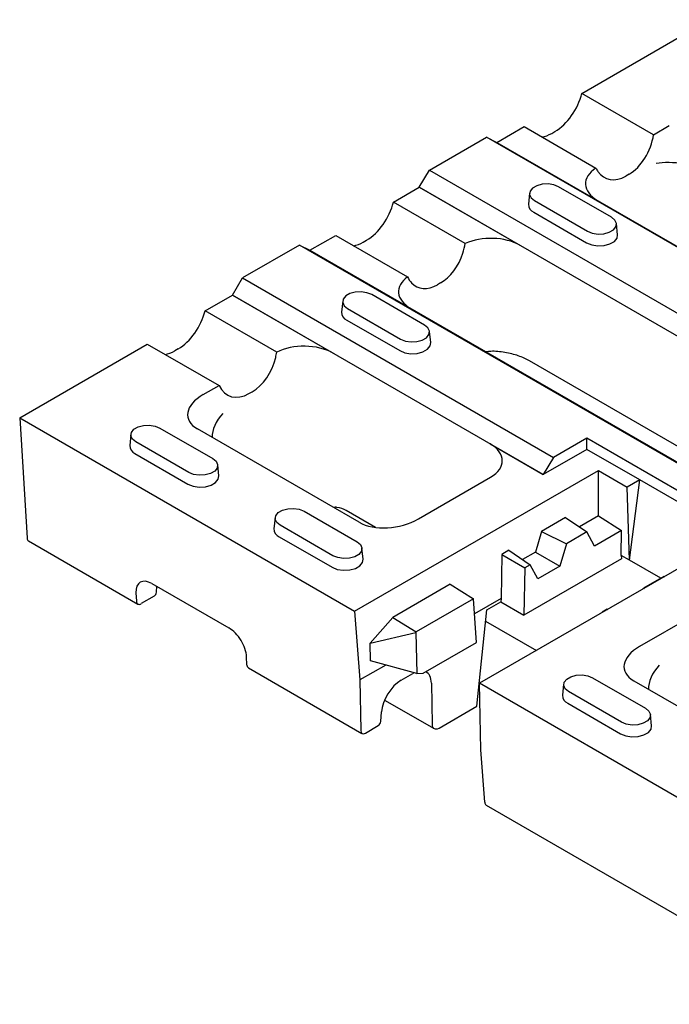
# Model space of a CAD drawing. Units: millimetres. Extents: x 0 to 420, y 0 to 297.
# Drawn here: x 241 to 272, y 136 to 184 of the extents above; entities that cross this region are included whole.
import ezdxf

# ---------------------------------------------------------------- set-up
doc = ezdxf.new("R2010")
doc.units = ezdxf.units.MM

msp = doc.modelspace()

# ---------------------------------------------------------------- linework, layer by layer
at = {"color": 7, "linetype": 'Continuous', "lineweight": 25}
for p, q in [((268.114, 180.385), (274.37, 183.997)), ((271.629, 178.356), (268.114, 180.385)), ((263.947, 177.98), (265.286, 178.753)), ((265.286, 178.753), (268.802, 176.723)), ((271.629, 178.356), (272.4, 178.802)), ((260.64, 176.624), (263.433, 178.237)), ((380.788, 110.49), (263.433, 178.237)), ((263.433, 178.237), (263.947, 177.98)), ((266.635, 178.424), (266.797, 178.518)), ((263.947, 177.98), (381.285, 110.242)), ((260.143, 175.784), (260.64, 176.624)), ((260.64, 176.624), (377.995, 108.877)), ((270.428, 176.421), (270.266, 176.328)), ((258.878, 175.053), (260.143, 175.784)), ((377.481, 108.046), (260.143, 175.784)), ((260.143, 175.784), (265.079, 172.934)), ((260.143, 175.784), (260.143, 175.784)), ((269.567, 174.308), (266.974, 175.805)), ((265.553, 175.495), (265.495, 174.953)), ((262.4, 173.02), (258.878, 175.053)), ((265.795, 175.125), (268.388, 173.628)), ((265.754, 174.557), (268.347, 173.06)), ((269.867, 173.456), (269.809, 173.998)), ((254.784, 172.69), (256.049, 173.421)), ((256.049, 173.421), (259.571, 171.387)), ((254.271, 172.948), (251.477, 171.335)), ((371.626, 105.2), (254.271, 172.948)), ((254.271, 172.948), (254.784, 172.691)), ((257.399, 173.092), (257.561, 173.185)), ((254.784, 172.691), (372.123, 104.952)), ((250.98, 170.495), (251.477, 171.335)), ((251.477, 171.335), (266.726, 162.532)), ((261.192, 171.089), (261.03, 170.996)), ((249.641, 169.721), (250.98, 170.494)), ((266.221, 161.696), (250.98, 170.495)), ((250.98, 170.494), (250.98, 170.495)), ((250.98, 170.494), (255.916, 167.645)), ((260.404, 169.019), (257.811, 170.516)), ((256.39, 170.205), (256.332, 169.663)), ((253.158, 167.691), (249.641, 169.721)), ((256.633, 169.835), (259.225, 168.339)), ((256.591, 169.267), (259.184, 167.77)), ((260.705, 168.166), (260.646, 168.709)), ((240.557, 164.477), (246.813, 168.088)), ((246.813, 168.088), (250.328, 166.059)), ((248.324, 167.853), (248.163, 167.76)), ((290.962, 152.6), (265.555, 167.267)), ((249.557, 165.614), (250.328, 166.059)), ((251.794, 165.664), (251.955, 165.757)), ((240.557, 164.477), (256.976, 154.998)), ((240.557, 164.477), (240.92, 158.58)), ((246.007, 163.667), (245.949, 163.124)), ((247.428, 163.977), (250.02, 162.48)), ((257.191, 159.358), (249.268, 163.933)), ((248.842, 161.8), (246.249, 163.297)), ((263.621, 163.196), (266.221, 161.696)), ((268.359, 163.474), (266.726, 162.532)), ((276.844, 158.576), (268.359, 163.474)), ((268.359, 162.93), (268.359, 163.474)), ((246.208, 162.729), (248.801, 161.232)), ((268.359, 162.93), (266.221, 161.696)), ((270.952, 161.433), (268.359, 162.93)), ((266.726, 162.532), (266.221, 161.696)), ((250.321, 161.628), (250.263, 162.17)), ((256.976, 154.998), (268.926, 161.897)), ((268.926, 161.897), (270.34, 161.08)), ((268.926, 159.672), (268.926, 161.897)), ((260.104, 159.525), (263.634, 161.563)), ((266.221, 161.696), (266.221, 161.696)), ((270.952, 161.433), (270.34, 161.08)), ((270.444, 157.5), (270.952, 161.433)), ((274.251, 159.528), (270.952, 161.433)), ((270.444, 157.5), (270.34, 161.08)), ((254.499, 159.895), (257.092, 158.398)), ((257.995, 159.105), (256.565, 159.93)), ((253.078, 159.585), (253.02, 159.042)), ((267.317, 159.588), (266.138, 158.907)), ((267.317, 159.588), (268.361, 158.88)), ((268.926, 159.672), (267.99, 159.131)), ((268.926, 159.672), (270.054, 158.95)), ((255.913, 157.718), (253.32, 159.215)), ((266.138, 158.907), (265.833, 157.886)), ((266.138, 158.907), (267.363, 158.304)), ((268.361, 158.88), (267.363, 158.304)), ((268.739, 158.19), (268.361, 158.88)), ((270.054, 158.95), (268.739, 158.19)), ((270.045, 157.73), (270.054, 158.95)), ((240.991, 158.439), (246.345, 155.348)), ((253.279, 158.647), (255.872, 157.15)), ((275.055, 158.359), (263.104, 151.46)), ((257.392, 157.546), (257.334, 158.088)), ((264.537, 157.982), (264.19, 157.782)), ((264.537, 157.982), (265.58, 157.275)), ((265.833, 157.886), (265.21, 157.526)), ((265.833, 157.886), (267.026, 157.202)), ((267.363, 158.304), (267.026, 157.202)), ((264.19, 157.782), (264.159, 155.623)), ((264.19, 157.782), (265.324, 157.127)), ((270.051, 157.566), (265.274, 154.808)), ((270.045, 157.73), (270.051, 157.566)), ((270.444, 157.5), (270.045, 157.73)), ((271.985, 156.61), (270.444, 157.5)), ((265.324, 157.127), (265.274, 154.808)), ((265.58, 157.275), (265.324, 157.127)), ((265.958, 156.585), (265.58, 157.275)), ((267.026, 157.202), (265.958, 156.585)), ((272.139, 156.699), (271.142, 156.123)), ((272.139, 156.699), (272.161, 156.688)), ((247.039, 156.35), (250.81, 154.173)), ((247.261, 155.926), (247.273, 156.215)), ((261.661, 156.323), (258.84, 154.694)), ((261.661, 156.323), (262.8, 155.6)), ((271.132, 156.095), (271.142, 156.123)), ((271.142, 156.123), (271.16, 156.111)), ((246.257, 155.898), (246.277, 155.487)), ((247.143, 155.729), (246.512, 155.365)), ((262.8, 155.6), (259.998, 153.982)), ((262.947, 153.465), (262.8, 155.6)), ((264.159, 155.623), (262.851, 154.868)), ((263.449, 155.056), (264.146, 155.459)), ((264.159, 155.623), (264.146, 155.459)), ((264.146, 155.459), (265.274, 154.808)), ((256.976, 154.998), (257.233, 151.625)), ((262.961, 150.335), (263.449, 155.056)), ((269.359, 155.093), (269.103, 154.946)), ((269.359, 155.093), (269.38, 155.083)), ((274.477, 155.304), (270.946, 153.266)), ((258.84, 154.694), (257.729, 153.423)), ((258.84, 154.694), (259.998, 153.982)), ((263.393, 154.51), (265.89, 153.068)), ((269.102, 154.922), (269.103, 154.946)), ((269.103, 154.946), (269.123, 154.935)), ((257.729, 153.423), (259.976, 153.957)), ((259.998, 153.982), (259.976, 153.957)), ((259.976, 153.957), (260.021, 151.943)), ((257.761, 152.556), (257.729, 153.423)), ((260.328, 151.953), (262.947, 153.465)), ((251.698, 152.357), (251.679, 152.769)), ((260.021, 151.943), (257.761, 152.556)), ((251.767, 152.219), (257.336, 149.004)), ((258.499, 152.356), (257.233, 151.625)), ((257.233, 151.625), (257.273, 149.139)), ((259.261, 151.614), (259.829, 151.942)), ((260.021, 151.943), (260.328, 151.953)), ((268.641, 151.731), (271.234, 150.234)), ((260.739, 151.472), (260.771, 149.444)), ((335.347, 109.755), (263.104, 151.46)), ((263.156, 148.206), (263.104, 151.46)), ((267.22, 151.421), (267.162, 150.878)), ((270.658, 151.584), (278.817, 146.874)), ((258.442, 150.641), (260.866, 149.241)), ((270.055, 149.554), (267.462, 151.051)), ((261.113, 149.268), (262.961, 150.335)), ((267.421, 150.482), (270.014, 148.986)), ((258.253, 149.58), (258.289, 150.057)), ((271.534, 149.382), (271.476, 149.924)), ((257.5, 149.021), (258.131, 149.386)), ((263.353, 145.629), (263.156, 148.206)), ((263.427, 145.488), (280.004, 135.918))]:
    msp.add_line(p, q, dxfattribs=at)
at = {"color": 7, "linetype": 'Continuous', "lineweight": 25, "flags": 128}
for points in [[(266.974, 175.805), (266.737, 175.901), (266.457, 175.944), (266.169, 175.93), (265.907, 175.859), (265.702, 175.741), (265.58, 175.59), (265.554, 175.423), (265.629, 175.262), (265.795, 175.125)], [(268.388, 173.628), (268.625, 173.532), (268.905, 173.489), (269.193, 173.504), (269.455, 173.574), (269.66, 173.692), (269.782, 173.844), (269.808, 174.01), (269.733, 174.172), (269.567, 174.308)], [(268.347, 173.06), (268.601, 172.957), (268.9, 172.911), (269.208, 172.927), (269.489, 173.002), (269.708, 173.129), (269.839, 173.291), (269.867, 173.456)], [(257.811, 170.516), (257.574, 170.612), (257.295, 170.655), (257.006, 170.64), (256.744, 170.57), (256.539, 170.452), (256.417, 170.3), (256.392, 170.134), (256.467, 169.972), (256.633, 169.835)], [(259.225, 168.339), (259.463, 168.243), (259.742, 168.2), (260.03, 168.214), (260.293, 168.285), (260.497, 168.403), (260.62, 168.554), (260.645, 168.721), (260.57, 168.882), (260.404, 169.019)], [(259.184, 167.77), (259.438, 167.668), (259.737, 167.622), (260.045, 167.637), (260.326, 167.713), (260.545, 167.839), (260.676, 168.001), (260.705, 168.166)], [(246.249, 163.297), (246.083, 163.434), (246.008, 163.595), (246.034, 163.761), (246.156, 163.913), (246.361, 164.031), (246.623, 164.102), (246.911, 164.116), (247.191, 164.073), (247.428, 163.977)], [(250.02, 162.48), (250.186, 162.344), (250.261, 162.182), (250.236, 162.016), (250.114, 161.864), (249.909, 161.746), (249.647, 161.676), (249.359, 161.661), (249.079, 161.704), (248.842, 161.8)], [(248.801, 161.232), (249.054, 161.129), (249.354, 161.083), (249.662, 161.099), (249.943, 161.174), (250.162, 161.301), (250.292, 161.463), (250.321, 161.628)], [(253.32, 159.215), (253.154, 159.352), (253.079, 159.513), (253.105, 159.679), (253.227, 159.831), (253.432, 159.949), (253.694, 160.02), (253.982, 160.034), (254.262, 159.991), (254.499, 159.895)], [(257.092, 158.398), (257.258, 158.261), (257.332, 158.1), (257.307, 157.934), (257.185, 157.782), (256.98, 157.664), (256.718, 157.593), (256.43, 157.579), (256.15, 157.622), (255.913, 157.718)], [(255.872, 157.15), (256.125, 157.047), (256.425, 157.001), (256.733, 157.017), (257.014, 157.092), (257.233, 157.219), (257.364, 157.381), (257.392, 157.546)], [(267.462, 151.051), (267.296, 151.188), (267.222, 151.349), (267.247, 151.515), (267.369, 151.667), (267.574, 151.785), (267.836, 151.856), (268.124, 151.87), (268.404, 151.827), (268.641, 151.731)], [(271.234, 150.234), (271.4, 150.097), (271.475, 149.936), (271.449, 149.77), (271.327, 149.618), (271.122, 149.5), (270.86, 149.429), (270.572, 149.415), (270.292, 149.458), (270.055, 149.554)], [(270.014, 148.986), (270.268, 148.883), (270.567, 148.837), (270.875, 148.853), (271.156, 148.928), (271.375, 149.054), (271.506, 149.216), (271.534, 149.382)]]:
    msp.add_lwpolyline(points, dxfattribs=at)
at = {"color": 7, "linetype": 'Continuous', "lineweight": 25}
for centre, radius, start, end in [((265.909, 174.941), 0.414, 178.4227, 248.066), ((256.746, 169.652), 0.414, 178.4227, 248.066), ((246.363, 163.113), 0.414, 178.4227, 248.066), ((253.434, 159.031), 0.414, 178.4227, 248.066), ((246.42, 155.475), 0.144, 175.3255, 309.8572), ((247.003, 155.946), 0.258, 302.7341, 355.5335), ((251.858, 152.35), 0.16, 177.4792, 235.285), ((267.576, 150.867), 0.414, 178.4227, 248.066)]:
    msp.add_arc(centre, radius, start, end, dxfattribs=at)
for centre, major_axis, ratio, start_param, end_param in [((266.772, 180.165), (0.973, 1.747), 0.587367, 3.917871, 5.148831), ((266.611, 180.071), (0.973, 1.747), 0.587367, 3.578197, 3.917871), ((270.229, 178.169), (0.751, 1.866), 0.651011, 3.834704, 5.065664), ((270.305, 175.943), (2.015, -0.016), 0.574443, 2.416755, 3.933642), ((273.152, 176.371), (2.021, -0.272), 0.274377, 0.883481, 2.372869), ((270.068, 178.076), (0.751, 1.866), 0.651011, 2.738604, 3.834704), ((257.536, 174.833), (0.973, 1.747), 0.587367, 3.917871, 5.148831), ((263.671, 172.113), (2.006, -0.016), 0.580049, 0.797084, 2.261649), ((257.374, 174.739), (0.973, 1.747), 0.587367, 3.578197, 3.917871), ((260.993, 172.837), (0.751, 1.866), 0.651011, 3.834704, 4.820916), ((261.142, 170.654), (2.015, -0.016), 0.574443, 2.469078, 3.933642), ((260.831, 172.744), (0.751, 1.866), 0.651011, 2.848493, 3.834704), ((248.3, 169.501), (0.973, 1.747), 0.587367, 3.917871, 5.148831), ((254.508, 166.824), (2.006, -0.016), 0.580049, 0.797084, 2.313971), ((248.138, 169.407), (0.973, 1.747), 0.587367, 3.578197, 3.917871), ((251.757, 167.505), (0.751, 1.866), 0.651011, 3.834704, 4.930805), ((251.126, 164.872), (2.335, 0.335), 0.514734, 2.231899, 3.721287), ((251.595, 167.412), (0.751, 1.866), 0.651011, 2.603745, 3.834704), ((251.921, 164.114), (1.826, 0.96), 0.64024, 2.059784, 2.863498), ((262.199, 162.384), (2.015, -0.016), 0.574443, 5.509295, 7.075234), ((258.818, 160.431), (2.147, 0.418), 0.598679, 3.744455, 5.233842), ((241.155, 158.73), (0.162, 0.291), 0.587367, 2.399435, 3.132555), ((247.082, 155.422), (-0.627, 0.985), 0.546414, 5.474288, 7.045084), ((250.854, 153.245), (-0.627, 0.985), 0.546414, 3.903491, 5.474288), ((272.516, 152.523), (2.335, 0.335), 0.514734, 2.231899, 3.721287), ((273.311, 151.766), (1.826, 0.96), 0.64024, 2.059784, 2.863498), ((259.228, 150.544), (0.7, 1.135), 0.556894, 0.801596, 2.320032), ((259.796, 150.872), (0.7, 1.135), 0.556894, 0.749399, 0.801596), ((259.796, 150.872), (0.7, 1.135), 0.556894, 5.566345, 6.341236), ((258.135, 149.519), (0.088, 0.142), 0.556894, 3.943189, 5.461625), ((261.125, 149.669), (0.263, 0.426), 0.556894, 2.424752, 3.943189), ((257.509, 149.289), (0.175, 0.284), 0.556894, 2.424752, 3.943189), ((263.588, 145.78), (0.158, 0.294), 0.597163, 2.389755, 3.122874)]:
    msp.add_ellipse(centre, major_axis=major_axis, ratio=ratio, start_param=start_param, end_param=end_param, dxfattribs=at)
for points in [[(268.802, 176.723), (268.831, 176.661), (268.864, 176.604), (268.901, 176.551)], [(262.282, 172.553), (262.332, 172.71), (262.373, 172.865), (262.4, 173.02)], [(259.571, 171.387), (259.622, 171.276), (259.684, 171.181), (259.762, 171.098)], [(253.105, 167.432), (253.126, 167.519), (253.144, 167.605), (253.158, 167.691)]]:
    msp.add_open_spline(points, degree=3, dxfattribs=at)
for points, knots in [([(265.555, 167.267), (265.376, 167.356), (265.018, 167.535), (264.342, 167.694), (263.781, 167.76), (263.496, 167.717), (263.42, 167.705)], [0, 0, 0, 0, 0.296218, 0.592231, 0.892826, 1, 1, 1, 1]), ([(256.565, 159.93), (256.421, 160.003), (256.228, 160.101), (255.992, 160.088), (255.933, 160.085)], [0, 0, 0, 0, 0.748762, 1, 1, 1, 1])]:
    msp.add_open_spline(points, degree=3, knots=knots, dxfattribs=at)

doc.saveas('drawing.dxf')
